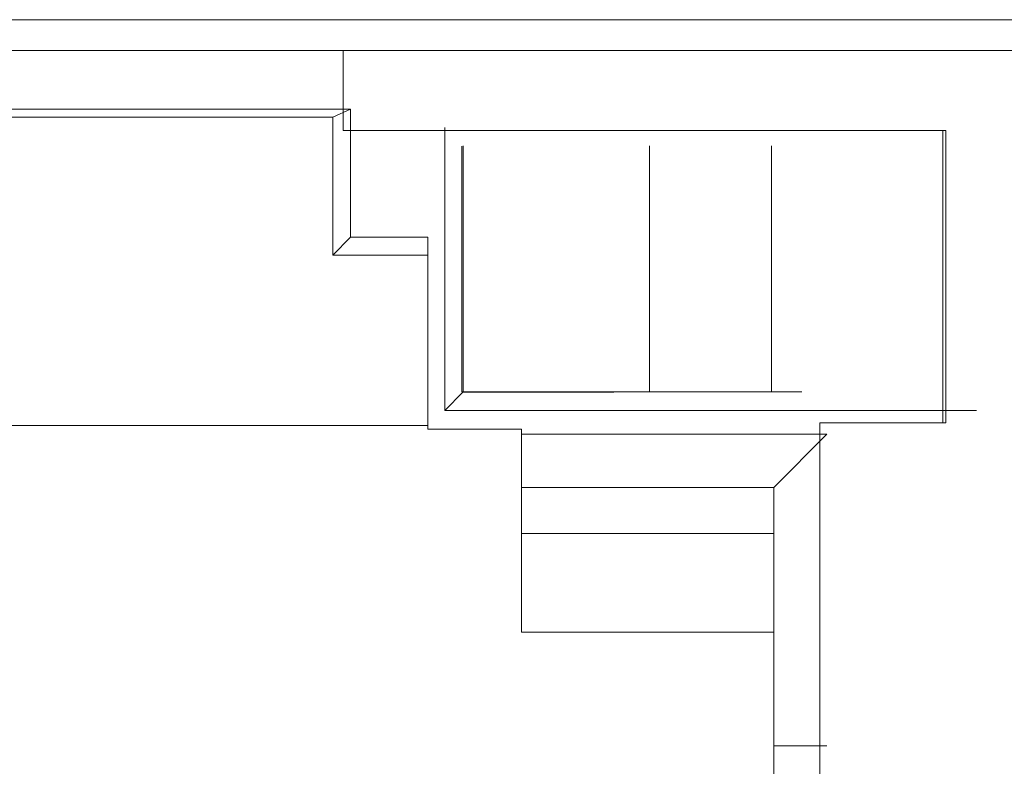
# Model space of a CAD drawing. Units: millimetres. Extents: x -75 to 1874, y -698 to -62.
# Drawn here: x 235 to 243, y -423 to -416 of the extents above; entities that cross this region are included whole.
import ezdxf

# ---------------------------------------------------------------- set-up
doc = ezdxf.new("R2010")
doc.units = ezdxf.units.MM
doc.header["$MEASUREMENT"] = 0
doc.layers.add('Layer 1', color=7, linetype='Continuous')

# ---------------------------------------------------------------- blocks, each defined once
blk = doc.blocks.new('block 149')
at = {"layer": 'Layer 1', "color": 7, "lineweight": 9, "true_color": 0xffffff}
blk.add_lwpolyline([(290.7425, -416.39), (226.4885, -416.39)], dxfattribs=at)
blk = doc.blocks.new('block 240')
at = {"layer": 'Layer 1', "color": 7, "lineweight": 9, "true_color": 0xffffff}
blk.add_lwpolyline([(238.5136, -419.4613), (238.5241, -419.4613)], dxfattribs=at)
blk = doc.blocks.new('block 241')
at = {"layer": 'Layer 1', "color": 7, "lineweight": 9, "true_color": 0xffffff}
blk.add_lwpolyline([(238.5136, -419.4613), (238.5136, -417.4327)], dxfattribs=at)
blk = doc.blocks.new('block 242')
at = {"layer": 'Layer 1', "color": 7, "lineweight": 9, "true_color": 0xffffff}
blk.add_lwpolyline([(238.5241, -419.4613), (238.5241, -417.4323)], dxfattribs=at)
blk = doc.blocks.new('block 245')
at = {"layer": 'Layer 1', "color": 7, "lineweight": 9, "true_color": 0xffffff}
blk.add_lwpolyline([(238.3717, -419.6163), (242.7659, -419.6163)], dxfattribs=at)
blk = doc.blocks.new('block 246')
at = {"layer": 'Layer 1', "color": 7, "lineweight": 9, "true_color": 0xffffff}
blk.add_lwpolyline([(238.3717, -417.2795), (238.3717, -419.6163)], dxfattribs=at)
blk = doc.blocks.new('block 308')
at = {"layer": 'Layer 1', "color": 7, "lineweight": 9, "true_color": 0xffffff}
blk.add_lwpolyline([(241.5294, -419.8113), (239.0067, -419.8113)], dxfattribs=at)
blk = doc.blocks.new('block 309')
at = {"layer": 'Layer 1', "color": 7, "lineweight": 9, "true_color": 0xffffff}
blk.add_lwpolyline([(239.0067, -419.7687), (239.0067, -419.8113)], dxfattribs=at)
blk = doc.blocks.new('block 310')
at = {"layer": 'Layer 1', "color": 7, "lineweight": 9, "true_color": 0xffffff}
blk.add_lwpolyline([(238.232, -419.7687), (239.0067, -419.7687)], dxfattribs=at)
blk = doc.blocks.new('block 311')
at = {"layer": 'Layer 1', "color": 7, "lineweight": 9, "true_color": 0xffffff}
blk.add_lwpolyline([(238.232, -418.1857), (238.232, -419.7687)], dxfattribs=at)
blk = doc.blocks.new('block 312')
at = {"layer": 'Layer 1', "color": 7, "lineweight": 9, "true_color": 0xffffff}
blk.add_lwpolyline([(238.232, -418.1857), (237.5924, -418.1857)], dxfattribs=at)
blk = doc.blocks.new('block 313')
at = {"layer": 'Layer 1', "color": 7, "lineweight": 9, "true_color": 0xffffff}
blk.add_lwpolyline([(237.5924, -418.1857), (237.5924, -417.1271)], dxfattribs=at)
blk = doc.blocks.new('block 314')
at = {"layer": 'Layer 1', "color": 7, "lineweight": 9, "true_color": 0xffffff}
blk.add_lwpolyline([(237.5924, -417.1271), (232.6486, -417.1271)], dxfattribs=at)
blk = doc.blocks.new('block 327')
at = {"layer": 'Layer 1', "color": 7, "lineweight": 9, "true_color": 0xffffff}
blk.add_lwpolyline([(240.0646, -419.4613), (240.0646, -417.4319)], dxfattribs=at)
blk = doc.blocks.new('block 328')
at = {"layer": 'Layer 1', "color": 7, "lineweight": 9, "true_color": 0xffffff}
blk.add_open_spline([(238.5241, -419.4613), (238.9929, -419.4613), (239.5285, -419.4613), (240.0646, -419.4613)], degree=3, dxfattribs=at)
blk = doc.blocks.new('block 329')
at = {"layer": 'Layer 1', "color": 7, "lineweight": 9, "true_color": 0xffffff}
blk.add_lwpolyline([(238.3717, -419.6163), (238.5243, -419.4627)], dxfattribs=at)
blk = doc.blocks.new('block 330')
at = {"layer": 'Layer 1', "color": 7, "lineweight": 9, "true_color": 0xffffff}
blk.add_lwpolyline([(241.0704, -419.4613), (241.0704, -417.4319)], dxfattribs=at)
blk = doc.blocks.new('block 331')
at = {"layer": 'Layer 1', "color": 7, "lineweight": 9, "true_color": 0xffffff}
blk.add_lwpolyline([(241.0704, -419.4613), (241.3204, -419.4613)], dxfattribs=at)
blk = doc.blocks.new('block 402')
at = {"layer": 'Layer 1', "color": 7, "lineweight": 9, "true_color": 0xffffff}
blk.add_lwpolyline([(241.4705, -422.8421), (241.4705, -419.7179)], dxfattribs=at)
blk = doc.blocks.new('block 403')
at = {"layer": 'Layer 1', "color": 7, "lineweight": 9, "true_color": 0xffffff}
blk.add_lwpolyline([(241.4705, -419.7179), (242.5119, -419.7179)], dxfattribs=at)
blk = doc.blocks.new('block 404')
at = {"layer": 'Layer 1', "color": 7, "lineweight": 9, "true_color": 0xffffff}
blk.add_lwpolyline([(242.5119, -419.7179), (242.5119, -417.3049)], dxfattribs=at)
blk = doc.blocks.new('block 405')
at = {"layer": 'Layer 1', "color": 7, "lineweight": 9, "true_color": 0xffffff}
blk.add_lwpolyline([(242.5119, -417.3049), (237.5335, -417.3049)], dxfattribs=at)
blk = doc.blocks.new('block 406')
at = {"layer": 'Layer 1', "color": 7, "lineweight": 9, "true_color": 0xffffff}
blk.add_lwpolyline([(237.5335, -416.6445), (237.5335, -417.3049)], dxfattribs=at)
blk = doc.blocks.new('block 407')
at = {"layer": 'Layer 1', "color": 7, "lineweight": 9, "true_color": 0xffffff}
blk.add_lwpolyline([(237.5335, -416.6445), (248.2015, -416.6445)], dxfattribs=at)
blk = doc.blocks.new('block 470')
at = {"layer": 'Layer 1', "color": 7, "lineweight": 9, "true_color": 0xffffff}
blk.add_lwpolyline([(237.5335, -416.6445), (232.4535, -416.6445)], dxfattribs=at)
blk = doc.blocks.new('block 563')
at = {"layer": 'Layer 1', "color": 7, "lineweight": 9, "true_color": 0xffffff}
blk.add_lwpolyline([(240.0646, -419.4613), (241.0704, -419.4613)], dxfattribs=at)
blk = doc.blocks.new('block 576')
at = {"layer": 'Layer 1', "color": 7, "lineweight": 9, "true_color": 0xffffff}
blk.add_lwpolyline([(242.4865, -419.7179), (242.4865, -417.3049)], dxfattribs=at)
blk = doc.blocks.new('block 747')
at = {"layer": 'Layer 1', "color": 7, "lineweight": 9, "true_color": 0xffffff}
blk.add_lwpolyline([(238.5242, -419.4639), (239.7674, -419.4639)], dxfattribs=at)
blk = doc.blocks.new('block 748')
at = {"layer": 'Layer 1', "color": 7, "lineweight": 9, "true_color": 0xffffff}
blk.add_lwpolyline([(241.0895, -420.2513), (241.0895, -422.3849)], dxfattribs=at)
blk = doc.blocks.new('block 749')
at = {"layer": 'Layer 1', "color": 7, "lineweight": 9, "true_color": 0xffffff}
blk.add_lwpolyline([(241.5294, -419.8113), (241.0895, -420.2513)], dxfattribs=at)
blk = doc.blocks.new('block 750')
at = {"layer": 'Layer 1', "color": 7, "lineweight": 9, "true_color": 0xffffff}
blk.add_lwpolyline([(241.5294, -422.3849), (241.0895, -422.3849)], dxfattribs=at)
blk = doc.blocks.new('block 751')
at = {"layer": 'Layer 1', "color": 7, "lineweight": 9, "true_color": 0xffffff}
blk.add_lwpolyline([(241.0895, -420.2513), (239.0067, -420.2513)], dxfattribs=at)
blk = doc.blocks.new('block 752')
at = {"layer": 'Layer 1', "color": 7, "lineweight": 9, "true_color": 0xffffff}
blk.add_lwpolyline([(239.0067, -419.8113), (239.0067, -420.2513)], dxfattribs=at)
blk = doc.blocks.new('block 758')
at = {"layer": 'Layer 1', "color": 7, "lineweight": 9, "true_color": 0xffffff}
blk.add_lwpolyline([(238.232, -418.3324), (237.4458, -418.3324)], dxfattribs=at)
blk = doc.blocks.new('block 759')
at = {"layer": 'Layer 1', "color": 7, "lineweight": 9, "true_color": 0xffffff}
blk.add_lwpolyline([(237.5924, -418.1857), (237.4458, -418.3324)], dxfattribs=at)
blk = doc.blocks.new('block 760')
at = {"layer": 'Layer 1', "color": 7, "lineweight": 9, "true_color": 0xffffff}
blk.add_lwpolyline([(237.4458, -418.3324), (237.4458, -417.1951)], dxfattribs=at)
blk = doc.blocks.new('block 761')
at = {"layer": 'Layer 1', "color": 7, "lineweight": 9, "true_color": 0xffffff}
blk.add_lwpolyline([(237.5924, -417.1271), (237.4458, -417.1951)], dxfattribs=at)
blk = doc.blocks.new('block 762')
at = {"layer": 'Layer 1', "color": 7, "lineweight": 9, "true_color": 0xffffff}
blk.add_lwpolyline([(237.4458, -417.1951), (232.7952, -417.1951)], dxfattribs=at)
blk = doc.blocks.new('block 805')
at = {"layer": 'Layer 1', "color": 7, "lineweight": 9, "true_color": 0xffffff}
blk.add_lwpolyline([(238.232, -419.7401), (232.009, -419.7401)], dxfattribs=at)
blk = doc.blocks.new('block 1324')
at = {"layer": 'Layer 1', "color": 7, "lineweight": 9, "true_color": 0xffffff}
blk.add_lwpolyline([(241.0895, -420.6323), (239.0067, -420.6323)], dxfattribs=at)
blk = doc.blocks.new('block 1325')
at = {"layer": 'Layer 1', "color": 7, "lineweight": 9, "true_color": 0xffffff}
blk.add_open_spline([(239.0067, -420.6323), (239.0067, -420.5325), (239.0067, -420.4334), (239.0067, -420.3629), (239.0067, -420.2923), (239.0067, -420.2513), (239.0067, -420.2513)], degree=3, knots=[0, 0, 0, 0, 1, 1, 1, 2, 2, 2, 2], dxfattribs=at)
blk = doc.blocks.new('block 1344')
at = {"layer": 'Layer 1', "color": 7, "lineweight": 9, "true_color": 0xffffff}
blk.add_lwpolyline([(241.0895, -422.3849), (241.0895, -422.8421)], dxfattribs=at)
blk = doc.blocks.new('block 1346')
at = {"layer": 'Layer 1', "color": 7, "lineweight": 9, "true_color": 0xffffff}
blk.add_lwpolyline([(239.0067, -421.4451), (241.0895, -421.4451)], dxfattribs=at)
blk = doc.blocks.new('block 1347')
at = {"layer": 'Layer 1', "color": 7, "lineweight": 9, "true_color": 0xffffff}
blk.add_lwpolyline([(239.0067, -420.6323), (239.0067, -421.4451)], dxfattribs=at)
blk = doc.blocks.new('block 2')
at = {"layer": 'Layer 1'}
for name in ['block 149', 'block 470', 'block 406', 'block 407', 'block 314', 'block 761', 'block 313', 'block 762', 'block 760', 'block 246', 'block 405', 'block 576', 'block 404', 'block 241', 'block 242', 'block 327', 'block 330', 'block 759', 'block 312', 'block 311', 'block 758', 'block 329', 'block 240', 'block 328', 'block 747', 'block 563', 'block 331', 'block 245', 'block 402', 'block 403', 'block 805', 'block 310', 'block 309', 'block 308', 'block 752', 'block 749', 'block 751', 'block 1325', 'block 748', 'block 1324', 'block 1347', 'block 1346', 'block 750', 'block 1344']:
    blk.add_blockref(name, (0, 0), dxfattribs=at)

msp = doc.modelspace()

# ---------------------------------------------------------------- block references
at = {"layer": 'Layer 1'}
msp.add_blockref('block 2', (0, 0), dxfattribs=at)

doc.saveas('drawing.dxf')
